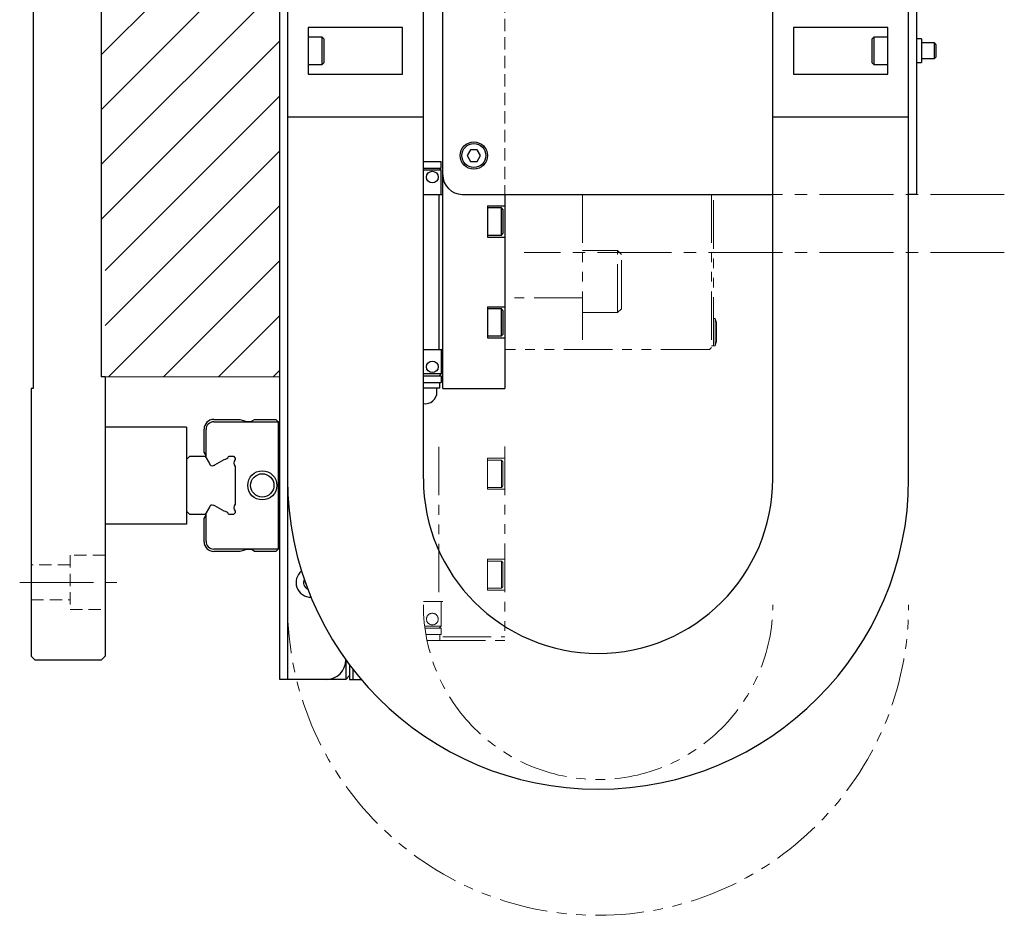
# Model space of a CAD drawing. Extents: x -5122 to -3038, y -3159 to -1621.
# Drawn here: x -5105 to -4852, y -2789 to -2558 of the extents above; entities that cross this region are included whole.
import ezdxf

# ---------------------------------------------------------------- set-up
doc = ezdxf.new("R2010")
doc.units = 0
doc.header["$MEASUREMENT"] = 0
for name, pattern in [('CENTER2', [28.575, 19.05, -3.175, 3.175, -3.175]), ('HIDDEN2', [4.7625, 3.175, -1.5875]), ('PHANTOM', [2.5, 1.25, -0.25, 0.25, -0.25, 0.25, -0.25])]:
    doc.linetypes.add(name, pattern=pattern)
for name, color, linetype, lineweight in [('中心線', 7, 'CENTER2', 9), ('二点鎖線', 7, 'PHANTOM', 5), ('実線', 7, 'CONTINUOUS', 25), ('破線', 7, 'HIDDEN2', 15), ('細線', 7, 'CONTINUOUS', 13)]:
    doc.layers.add(name, color=color, linetype=linetype, lineweight=lineweight)

msp = doc.modelspace()

# ---------------------------------------------------------------- hatches: boundary and pattern name
at = {"layer": '細線'}
h = msp.add_hatch(dxfattribs=at)
h.set_pattern_fill('_USER', color=256, scale=10, angle=45, pattern_type=0)
h.set_pattern_definition([(45, (-5206.076, -2759.83), (-7.07107, 7.07107), [])])
h.paths.add_polyline_path([(-5038.22, -2553.21), (-5084.22, -2553.21), (-5084.22, -2619.21), (-5083.22, -2619.21), (-5083.22, -2650.21), (-5038.22, -2650.21)])
h.paths.add_polyline_path([(-5038.22, -2448.21), (-5084.22, -2448.21), (-5084.22, -2553.21), (-5038.22, -2553.21)])

# ---------------------------------------------------------------- linework, layer by layer
at = {"layer": '中心線'}
for p, q in [((-4851.57, -2603.21), (-4975.22, -2603.21)), ((-4851.57, -2618.21), (-4975.22, -2618.21)), ((-5105.22, -2703.21), (-5080.22, -2703.21))]:
    msp.add_line(p, q, dxfattribs=at)
at = {"layer": '二点鎖線', "ltscale": 10}
for p, q in [((-4960.22, -2603.21), (-4960.22, -2643.21)), ((-4927.02, -2603.21), (-4927.02, -2642.71)), ((-4926.52, -2642.21), (-4926.52, -2603.21)), ((-4951.22, -2617.68), (-4960.22, -2617.68)), ((-4951.22, -2633.68), (-4951.22, -2617.68)), ((-4951.22, -2617.68), (-4950.22, -2618.68)), ((-4950.22, -2632.68), (-4950.22, -2618.68)), ((-4960.22, -2629.92), (-4980.22, -2629.92)), ((-4951.22, -2633.68), (-4950.22, -2632.68)), ((-4951.22, -2633.68), (-4960.22, -2633.68)), ((-4926.02, -2635.21), (-4926.52, -2635.21)), ((-4926.02, -2635.21), (-4925.72, -2636.26)), ((-4926.02, -2642.21), (-4926.02, -2635.21)), ((-4925.72, -2641.16), (-4925.72, -2636.26)), ((-4927.52, -2643.21), (-4927.02, -2642.71)), ((-4926.52, -2642.21), (-4927.02, -2642.21)), ((-4926.02, -2642.21), (-4926.52, -2642.21)), ((-4926.02, -2642.21), (-4925.72, -2641.16)), ((-4927.52, -2643.21), (-4980.22, -2643.21)), ((-4997.2, -2668.26), (-4997.2, -2708.16)), ((-4980.22, -2668.21), (-4980.22, -2718.21)), ((-4984.72, -2671.21), (-4980.22, -2671.21)), ((-4984.72, -2671.21), (-4984.72, -2679.21)), ((-4981.12, -2671.71), (-4984.72, -2671.71)), ((-4980.72, -2672.11), (-4981.12, -2671.71)), ((-4981.12, -2678.71), (-4981.12, -2671.71)), ((-4980.72, -2672.11), (-4980.72, -2678.31)), ((-4981.12, -2678.71), (-4980.72, -2678.31)), ((-4984.72, -2678.71), (-4981.12, -2678.71)), ((-4984.72, -2679.21), (-4980.22, -2679.21)), ((-4984.72, -2697.21), (-4980.22, -2697.21)), ((-4984.72, -2697.21), (-4984.72, -2705.21)), ((-4981.12, -2697.71), (-4984.72, -2697.71)), ((-4980.72, -2698.11), (-4981.12, -2697.71)), ((-4981.12, -2704.71), (-4981.12, -2697.71)), ((-4980.72, -2698.11), (-4980.72, -2704.31)), ((-4984.72, -2704.71), (-4981.12, -2704.71)), ((-4984.72, -2705.21), (-4980.22, -2705.21)), ((-4981.12, -2704.71), (-4980.72, -2704.31)), ((-5001.22, -2708.16), (-4996.22, -2708.16)), ((-4996.62, -2708.16), (-4996.62, -2714.46)), ((-4996.62, -2714.46), (-5000.88, -2714.46)), ((-5000.82, -2714.96), (-4996.62, -2714.96)), ((-4996.62, -2714.46), (-4997.12, -2714.96)), ((-4996.62, -2714.96), (-4996.62, -2716.66)), ((-5000.56, -2716.66), (-4996.62, -2716.66)), ((-4996.97, -2718.16), (-5000.27, -2718.16)), ((-4997.72, -2718.21), (-4980.22, -2718.21)), ((-4996.97, -2718.16), (-4996.97, -2716.66)), ((-4996.22, -2717.21), (-4980.22, -2717.21))]:
    msp.add_line(p, q, dxfattribs=at)
msp.add_circle((-4998.92, -2712.66), 1.5, dxfattribs=at)
for radius in [80, 45]:
    msp.add_arc((-4956.22, -2708.99), radius, 180, 0, dxfattribs=at)
at = {"layer": '実線'}
for p, q in [((-5038.22, -2728.21), (-5038.22, -2376.21)), ((-5036.22, -2378.21), (-5036.22, -2728.21)), ((-5084.22, -2448.21), (-5084.22, -2650.21)), ((-5101.72, -2453.21), (-5101.72, -2653.21)), ((-4996.22, -2653.21), (-4996.22, -2453.21)), ((-4876.22, -2676.49), (-4876.22, -2453.21)), ((-4874.22, -2453.21), (-4874.22, -2603.21)), ((-5001.22, -2676.49), (-5001.22, -2556.21)), ((-4911.22, -2676.49), (-4911.22, -2556.21)), ((-5006.57, -2560.21), (-5030.87, -2560.21)), ((-5030.87, -2560.21), (-5030.87, -2572.21)), ((-5006.57, -2572.21), (-5006.57, -2560.21)), ((-4881.57, -2560.21), (-4905.87, -2560.21)), ((-4905.87, -2560.21), (-4905.87, -2572.21)), ((-4881.57, -2572.21), (-4881.57, -2560.21)), ((-5027.27, -2562.71), (-5030.87, -2562.71)), ((-5026.87, -2563.11), (-5027.27, -2562.71)), ((-5027.27, -2569.71), (-5027.27, -2562.71)), ((-5026.87, -2563.11), (-5026.87, -2569.31)), ((-4885.17, -2562.71), (-4885.57, -2563.11)), ((-4885.57, -2569.31), (-4885.57, -2563.11)), ((-4881.57, -2562.71), (-4885.17, -2562.71)), ((-4885.17, -2562.71), (-4885.17, -2569.71)), ((-4872.9, -2563.15), (-4874.22, -2563.15)), ((-4872.9, -2563.15), (-4872.9, -2569.26)), ((-4869.59, -2564.21), (-4872.9, -2564.21)), ((-4869.22, -2564.58), (-4869.59, -2564.21)), ((-4869.59, -2568.21), (-4869.59, -2564.21)), ((-4869.22, -2564.58), (-4869.22, -2567.83)), ((-5027.27, -2569.71), (-5026.87, -2569.31)), ((-4885.57, -2569.31), (-4885.17, -2569.71)), ((-4874.22, -2569.26), (-4872.9, -2569.26)), ((-4872.9, -2568.21), (-4869.59, -2568.21)), ((-4869.59, -2568.21), (-4869.22, -2567.83)), ((-5030.87, -2569.71), (-5027.27, -2569.71)), ((-4885.17, -2569.71), (-4881.57, -2569.71)), ((-5030.87, -2572.21), (-5006.57, -2572.21)), ((-4905.87, -2572.21), (-4881.57, -2572.21)), ((-5036.22, -2583.21), (-5001.22, -2583.21)), ((-4911.22, -2583.21), (-4876.22, -2583.21)), ((-4989.08, -2591.71), (-4989.95, -2593.21)), ((-4987.35, -2591.71), (-4989.08, -2591.71)), ((-4986.48, -2593.21), (-4987.35, -2591.71)), ((-5001.22, -2594.76), (-4996.62, -2594.76)), ((-4996.62, -2596.46), (-4996.62, -2594.76)), ((-4989.95, -2593.21), (-4989.08, -2594.71)), ((-4989.08, -2594.71), (-4987.35, -2594.71)), ((-4987.35, -2594.71), (-4986.48, -2593.21)), ((-5001.22, -2596.46), (-4996.62, -2596.46)), ((-4996.62, -2596.96), (-5001.22, -2596.96)), ((-4997.12, -2596.46), (-4996.62, -2596.96)), ((-4996.62, -2603.26), (-4996.62, -2596.96)), ((-5001.22, -2603.26), (-4996.22, -2603.26)), ((-4997.2, -2603.26), (-4997.2, -2643.16)), ((-4991.22, -2603.21), (-4911.22, -2603.21)), ((-4980.22, -2603.21), (-4980.22, -2653.21)), ((-4874.22, -2603.21), (-4876.22, -2603.21)), ((-4984.72, -2606.21), (-4980.22, -2606.21)), ((-4984.72, -2606.21), (-4984.72, -2614.21)), ((-4981.12, -2606.71), (-4984.72, -2606.71)), ((-4980.72, -2607.11), (-4981.12, -2606.71)), ((-4981.12, -2613.71), (-4981.12, -2606.71)), ((-4980.72, -2607.11), (-4980.72, -2613.31)), ((-4984.72, -2613.71), (-4981.12, -2613.71)), ((-4984.72, -2614.21), (-4980.22, -2614.21)), ((-4981.12, -2613.71), (-4980.72, -2613.31)), ((-4984.72, -2632.21), (-4980.22, -2632.21)), ((-4984.72, -2632.21), (-4984.72, -2640.21)), ((-4981.12, -2632.71), (-4984.72, -2632.71)), ((-4980.72, -2633.11), (-4981.12, -2632.71)), ((-4981.12, -2639.71), (-4981.12, -2632.71)), ((-4980.72, -2633.11), (-4980.72, -2639.31)), ((-4984.72, -2639.71), (-4981.12, -2639.71)), ((-4984.72, -2640.21), (-4980.22, -2640.21)), ((-4981.12, -2639.71), (-4980.72, -2639.31)), ((-5001.22, -2643.16), (-4996.22, -2643.16)), ((-4996.62, -2643.16), (-4996.62, -2649.46)), ((-5083.22, -2650.21), (-5084.22, -2650.21)), ((-5083.22, -2650.21), (-5083.22, -2722.21)), ((-4996.62, -2649.46), (-5001.22, -2649.46)), ((-5001.22, -2649.96), (-4996.62, -2649.96)), ((-4996.62, -2649.46), (-4997.12, -2649.96)), ((-4996.62, -2649.96), (-4996.62, -2651.66)), ((-5001.22, -2651.66), (-4996.62, -2651.66)), ((-4996.97, -2653.16), (-5001.22, -2653.16)), ((-4997.72, -2654.16), (-4997.72, -2653.16)), ((-4996.97, -2653.16), (-4996.97, -2651.66)), ((-5102.22, -2653.21), (-5102.22, -2722.21)), ((-5101.72, -2653.21), (-5102.22, -2653.21)), ((-4996.22, -2653.21), (-4980.22, -2653.21)), ((-5062.22, -2663.21), (-5083.22, -2663.21)), ((-5062.22, -2663.21), (-5062.22, -2688.21)), ((-5055.22, -2661.21), (-5048.53, -2661.21)), ((-5055.22, -2661.81), (-5038.62, -2661.81)), ((-5048.53, -2661.21), (-5046.72, -2661.71)), ((-5046.72, -2661.71), (-5045.58, -2661.71)), ((-5045.3, -2661.61), (-5044.72, -2661.21)), ((-5044.72, -2661.21), (-5039.2, -2661.21)), ((-5039.2, -2661.21), (-5038.22, -2662.19)), ((-5038.62, -2661.81), (-5038.62, -2694.61)), ((-5057.72, -2669.65), (-5057.72, -2663.71)), ((-5057.22, -2671.09), (-5057.22, -2663.81)), ((-5062.22, -2671.56), (-5061.37, -2670.71)), ((-5061.37, -2670.71), (-5057.45, -2670.71)), ((-5057.22, -2670.52), (-5057.72, -2669.65)), ((-5057.45, -2670.71), (-5056.33, -2672.56)), ((-5051.4, -2670.8), (-5051.25, -2670.71)), ((-5051.25, -2670.71), (-5050.17, -2670.71)), ((-5050.17, -2670.71), (-5049.72, -2671.16)), ((-5038.22, -2670.56), (-5038.62, -2670.96)), ((-5054.97, -2672.95), (-5052.54, -2671.54)), ((-5049.72, -2671.16), (-5049.72, -2671.54)), ((-5049.72, -2673.36), (-5049.72, -2683.05)), ((-5038.62, -2674.41), (-5038.22, -2674.81)), ((-5052.54, -2684.87), (-5054.97, -2683.46)), ((-5038.22, -2681.61), (-5038.62, -2682.01)), ((-5061.37, -2685.71), (-5062.22, -2684.86)), ((-5057.45, -2685.71), (-5061.37, -2685.71)), ((-5057.72, -2686.76), (-5057.22, -2685.89)), ((-5056.33, -2683.85), (-5057.45, -2685.71)), ((-5057.22, -2692.61), (-5057.22, -2685.32)), ((-5051.25, -2685.71), (-5051.4, -2685.61)), ((-5050.17, -2685.71), (-5051.25, -2685.71)), ((-5049.72, -2685.26), (-5050.17, -2685.71)), ((-5049.72, -2684.87), (-5049.72, -2685.26)), ((-5038.62, -2685.46), (-5038.22, -2685.86)), ((-5062.22, -2688.21), (-5083.22, -2688.21)), ((-5057.72, -2692.71), (-5057.72, -2686.76)), ((-5038.62, -2694.61), (-5055.22, -2694.61)), ((-5048.53, -2695.21), (-5055.22, -2695.21)), ((-5046.72, -2694.71), (-5048.53, -2695.21)), ((-5045.58, -2694.71), (-5046.72, -2694.71)), ((-5044.72, -2695.21), (-5045.3, -2694.8)), ((-5039.2, -2695.21), (-5044.72, -2695.21)), ((-5038.22, -2694.23), (-5039.2, -2695.21)), ((-5031.64, -2703.17), (-5031.66, -2703.21)), ((-5031.66, -2703.21), (-5031.57, -2703.37)), ((-5102.22, -2722.21), (-5101.22, -2723.21)), ((-5084.22, -2723.21), (-5101.22, -2723.21)), ((-5084.22, -2723.21), (-5083.22, -2722.21)), ((-5021.22, -2723.13), (-5021.22, -2728.21)), ((-5020.22, -2724.49), (-5020.22, -2728.21)), ((-5019.37, -2725.6), (-5019.37, -2728.21)), ((-5021.22, -2728.21), (-5038.22, -2728.21)), ((-5021.22, -2728.21), (-5020.22, -2727.21)), ((-5020.22, -2728.21), (-5017.25, -2728.21))]:
    msp.add_line(p, q, dxfattribs=at)
for centre, radius in [((-4988.22, -2593.21), 3.5), ((-4988.22, -2593.21), 3.1), ((-4998.92, -2598.76), 1.5), ((-4998.92, -2647.66), 1.5), ((-5042.72, -2678.21), 3.75), ((-5042.72, -2678.21), 3)]:
    msp.add_circle(centre, radius, dxfattribs=at)
for centre, radius, start, end in [((-4991.22, -2598.21), 5, 180, 270), ((-5000.72, -2654.16), 3, 260.4059, 0), ((-5055.22, -2663.71), 2.5, 90, 180), ((-5055.22, -2663.81), 2, 90, 180), ((-5045.58, -2661.21), 0.5, 270, 305.1542), ((-5052.67, -2670.1), 1.45, 275.1834, 330.9988), ((-5055.64, -2672.44), 0.7, 189.9098, 300.162), ((-5055.32, -2672.35), 0.7, 272.6949, 300.097), ((-5048.59, -2672.45), 1.45, 141.0715, 218.9285), ((-4956.22, -2676.49), 80, 180, 0), ((-4956.22, -2676.49), 45, 180, 0), ((-5055.64, -2683.97), 0.7, 59.838, 170.0902), ((-5055.32, -2684.07), 0.7, 59.903, 87.3051), ((-5048.59, -2683.96), 1.45, 141.0715, 218.9285), ((-5052.67, -2686.31), 1.45, 29.0012, 84.8166), ((-5055.22, -2692.71), 2.5, 180, 270), ((-5055.22, -2692.61), 2, 180, 270), ((-5045.58, -2695.21), 0.5, 54.8458, 90), ((-5030.22, -2703.21), 3.8, 128.9695, 270.7318), ((-5030.22, -2703.21), 1.9, 153.5824, 246.1189), ((-5026.22, -2723.21), 5, 270, 0)]:
    msp.add_arc(centre, radius, start, end, dxfattribs=at)
at = {"layer": '破線'}
for p, q in [((-4980.22, -2453.21), (-4980.22, -2603.21)), ((-5092.22, -2696.21), (-5092.22, -2710.21)), ((-5083.22, -2696.21), (-5092.22, -2696.21)), ((-5092.22, -2698.71), (-5102.22, -2698.71)), ((-5102.22, -2707.71), (-5092.22, -2707.71)), ((-5092.22, -2710.21), (-5083.22, -2710.21))]:
    msp.add_line(p, q, dxfattribs=at)
at = {"layer": '細線'}
msp.add_lwpolyline([(-5084.22, -2448.21), (-5084.22, -2650.21), (-5038.22, -2650.21), (-5038.22, -2448.21)], close=True, dxfattribs=at)

doc.saveas('drawing.dxf')
